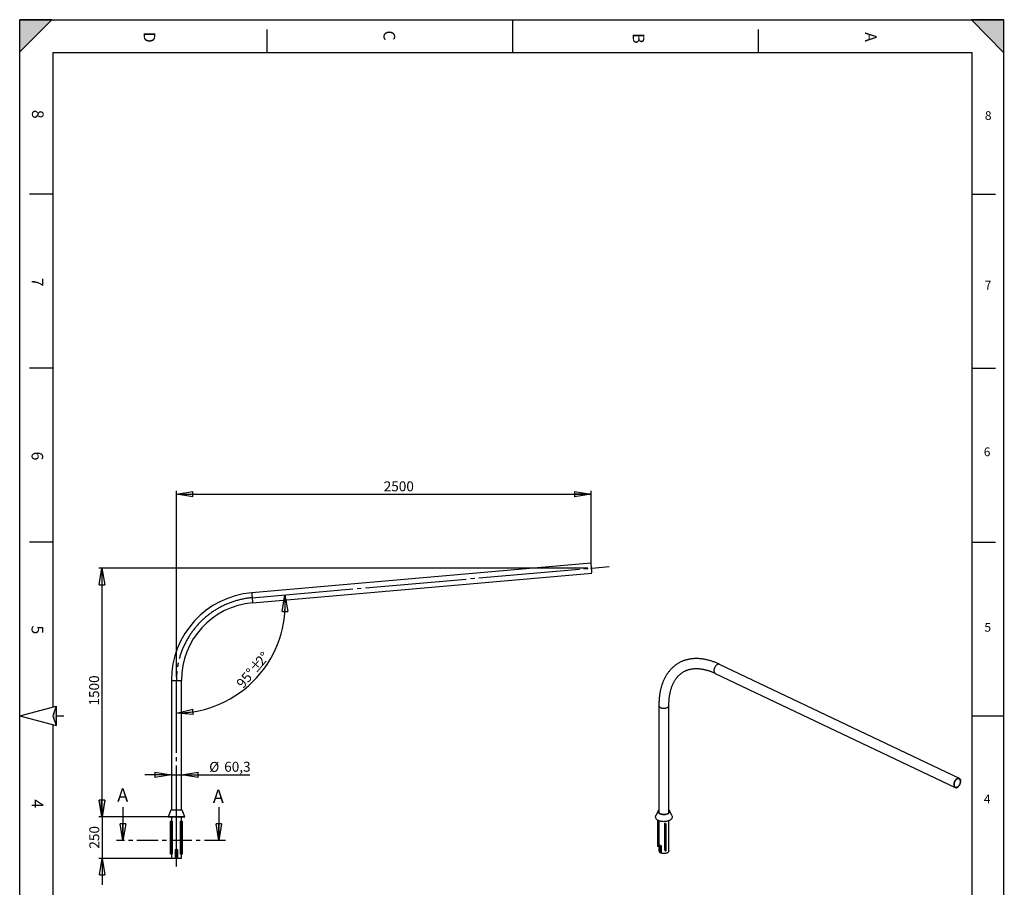
# Model space of a CAD drawing. Extents: x 4 to 5940, y -4 to 8390.
# Drawn here: x 4 to 5938, y 3160 to 8390 of the extents above; entities that cross this region are included whole.
import ezdxf

# ---------------------------------------------------------------- set-up
doc = ezdxf.new("R2010")
doc.units = 0
doc.header["$LTSCALE"] = 20
doc.header["$PDSIZE"] = -1
for name, pattern in [('SLD-CONTINUE', [0]), ('SLD-MIXTE-FIN-ÉPAIS', [10.16, 6.35, -1.27, 1.27, -1.27]), ('SLD-MIXTE-LONG', [34.29, 30.48, -1.27, 1.27, -1.27])]:
    doc.linetypes.add(name, pattern=pattern)
doc.layers.get('0').update_dxf_attribs({"linetype": 'CONTINUOUS'})
doc.layers.add('FORMAT', color=7, linetype='SLD-CONTINUE')
doc.styles.add('SLDTEXTSTYLE0', font='TXT', dxfattribs={"width": 0.75})
doc.dimstyles.new('SLDDIMSTYLE0', dxfattribs={"dimtxt": 60, "dimasz": 100, "dimexe": 0, "dimexo": 0.0625, "dimgap": 15, "dimtad": 1, "dimdec": 0, "dimrnd": 1e-09, "dimzin": 12, "dimtxsty": 'SLDTEXTSTYLE0', "dimblk1": 'CLOSED', "dimblk2": 'CLOSED', "dimsah": 1, "dimcen": 0.09, "dimazin": 3, "dimtfac": 1, "dimtdec": 0, "dimtofl": 0, "dimtmove": 0, "dimatfit": 3, "dimtolj": 1, "dimtzin": 12})
doc.dimstyles.new('SLDDIMSTYLE1', dxfattribs={"dimtxt": 60, "dimasz": 100, "dimexe": 0, "dimexo": 0.0625, "dimgap": 15, "dimtad": 1, "dimdec": 4, "dimlfac": 20, "dimzin": 12, "dimtxsty": 'SLDTEXTSTYLE0', "dimblk1": 'CLOSED', "dimblk2": 'CLOSED', "dimsah": 1, "dimcen": 0.09, "dimazin": 3, "dimtfac": 1, "dimtofl": 0, "dimtmove": 0, "dimatfit": 3, "dimtolj": 1, "dimtzin": 12})
doc.dimstyles.new('SLDDIMSTYLE2', dxfattribs={"dimtxt": 60, "dimasz": 100, "dimexe": 0, "dimexo": 0.0625, "dimgap": 15, "dimtad": 1, "dimrnd": 1e-09, "dimzin": 12, "dimtxsty": 'SLDTEXTSTYLE0', "dimblk1": 'CLOSED', "dimblk2": 'CLOSED', "dimsah": 1, "dimcen": 0.09, "dimazin": 3, "dimtfac": 1, "dimtmove": 0, "dimatfit": 3, "dimtolj": 1, "dimtzin": 12})
doc.dimstyles.new('SLDDIMSTYLE3', dxfattribs={"dimtxt": 60, "dimasz": 100, "dimexe": 0, "dimexo": 0.0625, "dimgap": 15, "dimtad": 1, "dimdec": 1, "dimrnd": 1e-09, "dimzin": 12, "dimtxsty": 'SLDTEXTSTYLE0', "dimblk1": 'CLOSED', "dimblk2": 'CLOSED', "dimsah": 1, "dimcen": 0.09, "dimazin": 3, "dimtfac": 1, "dimtdec": 1, "dimtmove": 0, "dimatfit": 3, "dimtolj": 1, "dimtzin": 12})

# ---------------------------------------------------------------- blocks, each defined once
blk = doc.blocks.new('_CLOSED')
at = {"color": 0, "linetype": 'BYBLOCK'}
for p, q in [((-1, 0.166667), (0, 0)), ((-1, 0.166667), (-1, -0.166667)), ((0, 0), (-1, -0.166667)), ((0, 0), (-1, 0))]:
    blk.add_line(p, q, dxfattribs=at)
blk = doc.blocks.new('_D')
at = {"layer": 'FORMAT'}
for p, q in [((948.6, 4427.3), (948.6, 5549.8)), ((948.6, 5529.8), (3448.6, 5529.8)), ((3448.6, 5104.2), (3448.6, 5549.8))]:
    blk.add_line(p, q, dxfattribs=at)
at = {"layer": 'FORMAT', "xscale": 100, "yscale": 100, "rotation": 180.0000000000004}
blk.add_blockref('_CLOSED', (948.6, 5529.8), dxfattribs=at)
at = {"layer": 'FORMAT', "xscale": 100, "yscale": 100}
blk.add_blockref('_CLOSED', (3448.6, 5529.8), dxfattribs=at)
at = {"layer": 'FORMAT', "insert": (2198, 5607.1), "char_height": 60, "attachment_point": 1, "style": 'SLDTEXTSTYLE0'}
blk.add_mtext('2500', dxfattribs=at)
blk = doc.blocks.new('_D_1')
at = {"layer": 'FORMAT'}
for p, q in [((3428.6, 5084.2), (480.2, 5084.2)), ((500.2, 5084.2), (500.2, 3584.2)), ((878.6, 3584.2), (480.2, 3584.2))]:
    blk.add_line(p, q, dxfattribs=at)
at = {"layer": 'FORMAT', "xscale": 100, "yscale": 100}
for p, rotation in [((500.2, 5084.2), 90.0000000000004), ((500.2, 3584.2), 270.0000000000004)]:
    blk.add_blockref('_CLOSED', p, dxfattribs=dict(at, rotation=rotation))
at = {"layer": 'FORMAT', "insert": (422.8, 4255.6), "char_height": 60, "attachment_point": 1, "rotation": 90, "style": 'SLDTEXTSTYLE0'}
blk.add_mtext('1500', dxfattribs=at)
blk = doc.blocks.new('_D_2')
at = {"layer": 'FORMAT'}
blk.add_arc((948.6, 4865.5), 655.3, 270, 5, dxfattribs=at)
at = {"layer": 'FORMAT', "xscale": 100, "yscale": 100}
for p, rotation in [((1601.4, 4922.6, 0.1), 90.6614486678015), ((948.6, 4210.2, 0.1), 184.3385513321991)]:
    blk.add_blockref('_CLOSED', p, dxfattribs=dict(at, rotation=rotation))
at = {"layer": 'FORMAT', "char_height": 60, "attachment_point": 1, "rotation": 49.73495, "style": 'SLDTEXTSTYLE0'}
for s, insert in [('%%d', (1449.1, 4562.2)), ('%%p', (1383.5, 4484.7)), ('2', (1419.7, 4528.9)), ('95°', (1304.8, 4393.2))]:
    blk.add_mtext(s, dxfattribs=dict(at, insert=insert))
blk = doc.blocks.new('_D_3')
at = {"layer": 'FORMAT'}
for p, q in [((501.2, 3584.2), (501.2, 3744.2)), ((928.6, 3584.2), (481.2, 3584.2)), ((501.2, 3584.2), (501.2, 3334.2)), ((928.6, 3334.2), (481.2, 3334.2)), ((501.2, 3334.2), (501.2, 3174.2))]:
    blk.add_line(p, q, dxfattribs=at)
at = {"layer": 'FORMAT', "xscale": 100, "yscale": 100}
for p, rotation in [((501.2, 3584.2, 0.1), 270.0000000000004), ((501.2, 3334.2, 0.1), 90.0000000000004)]:
    blk.add_blockref('_CLOSED', p, dxfattribs=dict(at, rotation=rotation))
at = {"layer": 'FORMAT', "insert": (423.9, 3392.7), "char_height": 60, "attachment_point": 1, "rotation": 90, "style": 'SLDTEXTSTYLE0'}
blk.add_mtext('250', dxfattribs=at)
blk = doc.blocks.new('_D_4')
at = {"layer": 'FORMAT'}
for p, q in [((918.5, 3838.1), (758.5, 3838.1)), ((918.5, 3838.1), (978.8, 3838.1)), ((978.8, 3838.1), (1391.9, 3838.1))]:
    blk.add_line(p, q, dxfattribs=at)
at = {"layer": 'FORMAT', "xscale": 100, "yscale": 100}
blk.add_blockref('_CLOSED', (918.5, 3838.1), dxfattribs=at)
at = {"layer": 'FORMAT', "xscale": 100, "yscale": 100, "rotation": 180.0000000000004}
blk.add_blockref('_CLOSED', (978.8, 3838.1), dxfattribs=at)
at = {"layer": 'FORMAT', "char_height": 60, "attachment_point": 1, "style": 'SLDTEXTSTYLE0'}
for s, insert in [('%%c', (1146.3, 3915.5)), ('60,3', (1236.8, 3916.4))]:
    blk.add_mtext(s, dxfattribs=dict(at, insert=insert))

msp = doc.modelspace()

# ---------------------------------------------------------------- hatches: boundary and pattern name
at = {"layer": 'FORMAT'}
for points in [[(4.2175093, 8390.4560776), (4.2175093, 8195.920997), (198.75259, 8390.4560776)], [(5934.2175093, 8190.4560776), (5934.2175093, 8390.4560776), (5739.6824287, 8390.4560776)], [(224.2175093, 4134.1888946), (224.2175093, 4252.0865393), (204.2175093, 4193.137717)]]:
    msp.add_hatch(color=256, dxfattribs=at).paths.add_polyline_path(points, flags=0)

# ---------------------------------------------------------------- linework, layer by layer
at = {"color": 7, "linetype": 'SLD-CONTINUE'}
for p, q in [((5744.2175093, 8190.4560776), (204.2175093, 8190.4560776)), ((3445.9862269, 5114.2168926), (1402.4084665, 4935.4270386)), ((1407.663957, 4875.3565239), (3451.2419261, 5054.1463779)), ((5667.1746262, 3815.7032335), (4222.1468554, 4503.9107617)), ((918.4640765, 4407.2943615), (918.4640765, 3624.1816344)), ((978.7640765, 3624.1816344), (978.7640765, 4407.2943615)), ((4196.2188182, 4449.4697213), (5641.2465889, 3761.2621931)), ((4.2175093, 4193.137717), (224.2175093, 4252.0865393)), ((224.2175093, 4252.0865393), (204.2175093, 4193.137717)), ((224.2175093, 4252.0865393), (224.2175093, 4134.1888946)), ((3856.2936546, 4256.2867918), (3856.2936546, 3610.3008322)), ((3916.5936546, 3610.3008322), (3916.5936546, 4256.2867918)), ((4.2175093, 4193.137717), (224.2175093, 4134.1888946)), ((204.2175093, 4193.137717), (224.2175093, 4134.1888946)), ((224.2175093, 4134.1888946), (225.0760774, 4132.4517015)), ((626.6488606, 3642.3876424), (626.6488606, 3442.3876424)), ((914.1140774, 3624.1816344), (898.6140758, 3584.1816353)), ((952.2913455, 3624.1816344), (914.1140774, 3624.1816344)), ((983.1140756, 3624.1816344), (952.2913455, 3624.1816344)), ((998.6140772, 3584.1816353), (983.1140756, 3624.1816344)), ((1204.5341825, 3642.3876424), (1204.5341825, 3442.3876424)), ((3853.2635807, 3622.2995589), (3838.3565909, 3592.0893035)), ((3934.5307182, 3592.0893035), (3919.6237285, 3622.2995589)), ((898.6140758, 3584.1816353), (901.4114, 3583.0976721)), ((953.9434517, 3584.1816353), (898.6140758, 3584.1816353)), ((953.645292, 3583.0976721), (901.4114, 3583.0976721)), ((918.4640765, 3583.0976721), (918.4640765, 3559.1816349)), ((995.816753, 3583.0976721), (953.645292, 3583.0976721)), ((998.6140772, 3584.1816353), (953.9434517, 3584.1816353)), ((978.7640765, 3559.1816349), (978.7640765, 3583.0976721)), ((995.816753, 3583.0976721), (998.6140772, 3584.1816353)), ((3847.756467, 3565.8960844), (3847.756467, 3405.5477545)), ((3856.2936546, 3561.1553261), (3856.2936546, 3380.0464323)), ((3916.5936546, 3380.0464323), (3916.5936546, 3561.1553261)), ((913.5261707, 3359.1816412), (913.5261707, 3559.1816349)), ((913.5261707, 3559.1816349), (915.02617, 3559.1816349)), ((915.02617, 3559.1816349), (915.02617, 3359.1816412)), ((923.2534103, 3559.1816349), (915.02617, 3559.1816349)), ((923.2534103, 3559.1816349), (923.2534103, 3359.1816412)), ((973.9747427, 3359.1816412), (973.9747427, 3559.1816349)), ((973.9747427, 3559.1816349), (982.201983, 3559.1816349)), ((982.201983, 3359.1816412), (982.201983, 3559.1816349)), ((982.201983, 3559.1816349), (983.7019823, 3559.1816349)), ((983.7019823, 3559.1816349), (983.7019823, 3359.1816412)), ((3892.79816, 3546.7318395), (3895.6959375, 3547.1800787)), ((3892.79816, 3383.4236771), (3892.79816, 3546.7318395)), ((3892.79816, 3546.7318395), (3895.256941, 3541.434477)), ((3895.256941, 3541.434477), (3898.1547184, 3541.8827161)), ((3895.256941, 3378.1263146), (3895.256941, 3541.434477)), ((3895.6959375, 3547.1800787), (3898.1547184, 3541.8827161)), ((3898.1547184, 3541.8827161), (3898.1547184, 3378.5745538)), ((942.5916274, 3334.1816353), (942.5916274, 3384.1816323)), ((942.5916274, 3384.1816323), (944.8893506, 3384.1816323)), ((944.8893506, 3384.1816323), (948.3688041, 3384.1816323)), ((944.8893506, 3384.1816323), (944.8893506, 3334.1816353)), ((948.3688041, 3334.1816353), (948.3688041, 3384.1816323)), ((948.5486391, 3384.1816323), (948.3688041, 3384.1816323)), ((948.5486391, 3384.1816323), (948.5486391, 3334.1816353)), ((948.6795139, 3384.1816323), (948.8593489, 3384.1816323)), ((948.6795139, 3334.1816353), (948.6795139, 3384.1816323)), ((952.3388024, 3384.1816323), (948.8593489, 3384.1816323)), ((948.8593489, 3384.1816323), (948.8593489, 3334.1816353)), ((954.6365256, 3384.1816323), (952.3388024, 3384.1816323)), ((952.3388024, 3334.1816353), (952.3388024, 3384.1816323)), ((954.6365256, 3384.1816323), (954.6365256, 3334.1816353)), ((3856.2936546, 3404.2271901), (3847.756467, 3405.5477545)), ((3861.2955179, 3370.4454985), (3861.2955179, 3411.2725391)), ((3863.4244007, 3410.625637), (3863.4244007, 3369.7985964)), ((3868.6919587, 3366.7576999), (3868.6919587, 3407.5847405)), ((3869.8125475, 3406.3557626), (3869.8125475, 3365.528722)), ((3892.79816, 3383.4236771), (3895.256941, 3378.1263146)), ((915.02617, 3359.1816412), (913.5261707, 3359.1816412)), ((923.2534103, 3359.1816412), (915.02617, 3359.1816412)), ((918.4640765, 3359.1816412), (918.4640765, 3334.1816353)), ((942.5916274, 3334.1816353), (918.4640765, 3334.1816353)), ((944.8893506, 3334.1816353), (942.5916274, 3334.1816353)), ((944.8893506, 3334.1816353), (948.3688041, 3334.1816353)), ((948.5486391, 3334.1816353), (948.3688041, 3334.1816353)), ((948.5486391, 3334.1816353), (948.6795139, 3334.1816353)), ((948.8593489, 3334.1816353), (948.6795139, 3334.1816353)), ((952.3388024, 3334.1816353), (948.8593489, 3334.1816353)), ((954.6365256, 3334.1816353), (952.3388024, 3334.1816353)), ((978.7640765, 3334.1816353), (954.6365256, 3334.1816353)), ((973.9747427, 3359.1816412), (982.201983, 3359.1816412)), ((978.7640765, 3334.1816353), (978.7640765, 3359.1816412)), ((983.7019823, 3359.1816412), (982.201983, 3359.1816412)), ((3863.4244007, 3369.7985964), (3868.432508, 3369.8490611)), ((3868.6136478, 3369.8068121), (3868.6919587, 3369.7616042)), ((3898.1547184, 3378.5745538), (3895.256941, 3378.1263146))]:
    msp.add_line(p, q, dxfattribs=at)
at = {"color": 8, "linetype": 'SLD-CONTINUE'}
for p, q in [((918.4640765, 4407.2943615), (978.7640765, 4407.2943615)), ((3863.4244007, 3410.625637), (3867.4503423, 3410.6662048)), ((3868.432508, 3369.8490611), (3868.432508, 3408.8566218)), ((3868.6136478, 3408.227763), (3868.6136478, 3369.8068121))]:
    msp.add_line(p, q, dxfattribs=at)
at = {"color": 7, "linetype": 'SLD-MIXTE-FIN-ÉPAIS'}
msp.add_line((1244.5341825, 3442.3876424), (586.6488606, 3442.3876424), dxfattribs=at)
at = {"color": 7, "linetype": 'SLD-CONTINUE', "flags": 128}
for points in [[(3445.9862269, 5114.2168926), (3446.0017241, 5114.0408205), (3446.0477389, 5113.5147499), (3446.1237944, 5112.6446413), (3446.2291755, 5111.4408659), (3446.3624514, 5109.9176096), (3446.5221919, 5108.0925154), (3446.706251, 5105.9871601), (3446.9129599, 5103.6261009), (3447.1394576, 5101.0369944), (3447.3831214, 5098.250358), (3447.6413287, 5095.2988552), (3447.9109801, 5092.2169374), (3448.1889762, 5089.0408443), (3448.4717406, 5085.8077692), (3448.7564124, 5082.5555014), (3449.0391768, 5079.3224262), (3449.3171729, 5076.1463331), (3449.5868243, 5073.0644154), (3449.8450316, 5070.1129126), (3450.0886954, 5067.3262762), (3450.3151931, 5064.7371696), (3450.521902, 5062.3761104), (3450.7059611, 5060.2707552), (3450.8657016, 5058.445661), (3450.9989776, 5056.9224047), (3451.1043586, 5055.7186293), (3451.1804141, 5054.8485207), (3451.2264289, 5054.3224501), (3451.2419261, 5054.1463779), (3451.2419261, 5054.1463779)], [(5652.3525108, 3814.0803936), (5650.0583845, 3812.5996801), (5647.8129393, 3810.8362171), (5645.6425009, 3808.8106798), (5643.5725157, 3806.5468157), (5641.6272524, 3804.0711664), (5639.8295174, 3801.4127569), (5638.2003876, 3798.6027543), (5636.758963, 3795.6741036), (5635.5221429, 3792.6611403), (5634.504428, 3789.5991889), (5633.71775, 3786.5241477), (5633.1713321, 3783.472069), (5632.8715804, 3780.4787355), (5632.8220093, 3777.5792413), (5633.0232, 3774.8075804), (5633.4727936, 3772.1962478), (5634.1655192, 3769.7758592), (5635.093255, 3767.5747914), (5636.2451244, 3765.6188498), (5637.6076226, 3763.9309662), (5639.1647757, 3762.5309293), (5640.8983273, 3761.4351533), (5642.7879533, 3760.6564853), (5644.8114995, 3760.2040543), (5646.9452416, 3760.0831648), (5649.1641635, 3760.295234), (5651.4422503, 3760.8377756), (5653.7527936, 3761.7044289), (5656.0687043, 3762.885033), (5658.3628305, 3764.3657466), (5660.6082758, 3766.1292095), (5662.7787142, 3768.1547468), (5664.8486994, 3770.418611), (5666.7939627, 3772.8942602), (5668.5916976, 3775.5526698), (5670.2208275, 3778.3626723), (5671.6622521, 3781.2913231), (5672.8990722, 3784.3042863), (5673.9167871, 3787.3662378), (5674.7034651, 3790.4412789), (5675.249883, 3793.4933576), (5675.5496347, 3796.4866912), (5675.5992058, 3799.3861853), (5675.3980151, 3802.1578463), (5674.9484215, 3804.7691788), (5674.2556959, 3807.1895674), (5673.32796, 3809.3906352), (5672.1760907, 3811.3465768), (5670.8135924, 3813.0344605), (5669.2564394, 3814.4344974), (5667.5228877, 3815.5302733), (5665.6332617, 3816.3089414), (5663.6097156, 3816.7613723), (5661.4759735, 3816.8822619), (5659.2570516, 3816.6701927), (5656.9789648, 3816.127651), (5654.6684215, 3815.2609978), (5652.3525108, 3814.0803936)], [(5652.5312332, 3811.6182619), (5650.3457181, 3810.1994679), (5648.2105877, 3808.4975628), (5646.1536768, 3806.5347335), (5644.2018003, 3804.3365686), (5642.3804039, 3801.9317244), (5640.7132324, 3799.3515518), (5639.2220197, 3796.6296872), (5637.9262062, 3793.8016144), (5636.8426848, 3790.9042016), (5635.9855808, 3787.975221), (5635.3660679, 3785.0528563), (5634.9922224, 3782.175205), (5634.8689179, 3779.3797818), (5634.9977619, 3776.7030292), (5635.3770748, 3774.1798428), (5636.0019116, 3771.8431161), (5636.8641265, 3769.7233121), (5637.9524794, 3767.8480656), (5639.2527819, 3766.2418232), (5640.7480824, 3764.9255249), (5642.4188876, 3763.9163305), (5644.2434159, 3763.2273966), (5646.1978817, 3762.8677043), (5648.2568057, 3762.8419428), (5650.3933466, 3763.1504479), (5652.5796514, 3763.7891979), (5654.7872181, 3764.7498656), (5656.9872679, 3766.0199273), (5659.1511196, 3767.5828258), (5661.2505642, 3769.4181862), (5663.2582322, 3771.5020819), (5665.1479506, 3773.8073461), (5666.895084, 3776.3039262), (5668.4768558, 3778.9592754), (5669.8726453, 3781.7387772), (5671.0642562, 3784.6061964), (5672.0361539, 3787.5241521), (5672.7756684, 3790.454604), (5673.273159, 3793.3593493), (5673.52214, 3796.2005202), (5673.5193657, 3798.9410777), (5673.2648722, 3801.5452944), (5672.7619772, 3803.9792204), (5672.0172368, 3806.2111257), (5671.0403597, 3808.2119141), (5669.844081, 3809.9555021), (5668.4439961, 3811.4191595), (5666.8583572, 3812.5838053), (5665.1078356, 3813.4342565), (5663.2152519, 3813.9594261), (5661.2052789, 3814.1524678), (5659.1041197, 3814.0108651), (5656.9391661, 3813.5364638), (5654.7386415, 3812.7354486), (5652.5312332, 3811.6182619)], [(3864.7876638, 3601.3393782), (3862.1817533, 3602.6837035), (3859.8248027, 3604.173325), (3857.7409976, 3605.7929573), (3855.9517206, 3607.5259807), (3854.475332, 3609.3546121), (3853.3269818, 3611.2600872), (3852.5184534, 3613.2228534), (3852.0580435, 3615.2227698), (3851.9504764, 3617.2393148), (3852.1968561, 3619.2517958), (3852.7946543, 3621.239562), (3853.7377367, 3623.1822164), (3855.0164261, 3625.0598245), (3856.2936546, 3626.5242897)], [(3866.5435719, 3601.7113623), (3864.0331074, 3603.0131807), (3861.7765632, 3604.4616709), (3859.7995071, 3606.040421), (3858.1243398, 3607.7315432), (3856.7700417, 3609.5158762), (3855.7519574, 3611.3732031), (3855.0816224, 3613.2824794), (3854.7666317, 3615.2220723), (3854.8105543, 3617.1700054), (3855.2128926, 3619.104208), (3855.9690879, 3621.0027647), (3856.2936546, 3621.6155029)], [(3916.5936546, 3626.5242897), (3916.9355886, 3626.1605548), (3918.4119771, 3624.3319234), (3919.5603274, 3622.4264483), (3920.3688558, 3620.4636821), (3920.8292657, 3618.4637657), (3920.9368327, 3616.4472207), (3920.690453, 3614.4347397), (3920.0926549, 3612.4469735), (3919.1495725, 3610.5043191), (3917.870883, 3608.626711), (3916.2697077, 3606.8334159), (3914.3624768, 3605.1428354), (3912.1687609, 3603.5723172), (3909.7110706, 3602.1379768), (3907.0146252, 3600.8545327), (3904.1070937, 3599.7351546), (3901.0183115, 3598.7913289), (3897.7799736, 3598.0327406), (3894.4253097, 3597.4671736), (3890.9887432, 3597.1004317), (3887.5055379, 3596.9362779), (3884.0114363, 3596.9763968), (3880.5422926, 3597.2203767), (3877.1337048, 3597.665714), (3873.8206497, 3598.307839), (3870.6371237, 3599.1401625), (3867.6157941, 3600.1541439), (3864.7876638, 3601.3393782)], [(3916.5936546, 3621.6155029), (3916.6691483, 3621.479621), (3917.5145562, 3619.5936465), (3918.0079183, 3617.6664805), (3918.1436447, 3615.7199586), (3917.9201975, 3613.7761358), (3917.3401086, 3611.8570362), (3916.4099504, 3609.9844041), (3915.1402622, 3608.1794571), (3913.5454299, 3606.462646), (3911.6435237, 3604.853423), (3909.4560929, 3603.3700212), (3907.007922, 3602.0292481), (3904.3267497, 3600.8462952), (3901.4429548, 3599.8345659), (3898.3892118, 3599.0055234), (3895.2001209, 3598.3685611), (3891.9118158, 3597.9308961), (3888.5615541, 3597.6974873), (3885.1872959, 3597.6709794), (3881.8272727, 3597.8516725), (3878.5195549, 3598.2375195), (3875.3016203, 3598.8241485), (3872.2099295, 3599.6049128), (3869.2795124, 3600.570966), (3866.5435719, 3601.7113623)], [(3855.0581607, 3561.7122302), (3851.9112942, 3563.3071472), (3849.0066474, 3565.0484838), (3846.3645942, 3566.9240256), (3844.003667, 3568.9206172), (3841.9404257, 3571.0242539), (3840.1893426, 3573.2201802), (3838.7627002, 3575.4929931), (3837.6705055, 3577.8267507), (3836.9204194, 3580.2050832), (3836.5177032, 3582.6113084), (3836.4651817, 3585.0285483), (3836.7632233, 3587.4398477), (3837.4097374, 3589.828293), (3838.3565909, 3592.0893035)], [(3934.5307182, 3592.0893035), (3934.7130467, 3591.7100023), (3935.6349958, 3589.3518888), (3936.211903, 3586.9575097), (3936.4397217, 3584.5436598), (3936.3168539, 3582.1272706), (3935.8441615, 3579.7252912), (3935.0249599, 3577.3545699), (3933.8649955, 3575.0317356), (3932.3724044, 3572.7730813), (3930.5576561, 3570.5944497), (3928.4334798, 3568.5111225), (3926.014775, 3566.5377127), (3923.3185073, 3564.6880623), (3920.3635889, 3562.9751454), (3917.1707466, 3561.4109767), (3913.7623758, 3560.0065278), (3910.1623838, 3558.77165), (3906.396022, 3557.7150049), (3902.4897087, 3556.8440043), (3898.4708438, 3556.1647574), (3894.3676168, 3555.6820289), (3890.2088089, 3555.3992046), (3886.0235912, 3555.3182683), (3881.8413199, 3555.4397879), (3877.6913307, 3555.7629108), (3873.6027327, 3556.2853707), (3869.6042046, 3557.0035029), (3865.7237931, 3557.9122701), (3861.9887166, 3559.005298), (3858.4251739, 3560.2749199), (3855.0581607, 3561.7122302)], [(3916.5936546, 3380.0464323), (3916.4825954, 3378.5538859), (3916.0236122, 3376.6778903), (3915.2141354, 3374.8418087), (3914.0637563, 3373.0673968), (3912.5861059, 3371.3756796), (3910.7986929, 3369.7867025), (3908.7226963, 3368.3192932), (3906.3827149, 3366.990839), (3903.8064749, 3365.817081), (3901.0245024, 3364.8119269), (3898.0697611, 3363.9872869), (3894.9772617, 3363.3529321), (3891.7836474, 3362.916379), (3888.5267594, 3362.6828004), (3885.2451886, 3362.654964), (3881.9778184, 3362.8331995), (3878.7633641, 3363.2153951), (3875.6399137, 3363.7970221), (3872.6444772, 3364.5711888), (3869.8125475, 3365.528722)]]:
    msp.add_lwpolyline(points, dxfattribs=at)
at = {"color": 8, "linetype": 'SLD-CONTINUE', "flags": 128}
for points in [[(1402.4084665, 4935.4270386), (1402.4238743, 4935.2509664), (1402.4698891, 4934.7247766), (1402.5460042, 4933.8547872), (1402.6513256, 4932.6510118), (1402.7846016, 4931.1276363), (1402.9442824, 4929.3026613), (1403.1284608, 4927.1971868), (1403.3350505, 4924.8361277), (1403.5615481, 4922.2471403), (1403.8053609, 4919.460504), (1404.0635682, 4916.5088819), (1404.3332197, 4913.4270834), (1404.6110965, 4910.2508711), (1404.8939504, 4907.0177959), (1405.1784731, 4903.7656473), (1405.461327, 4900.5325722), (1405.7392038, 4897.3564791), (1406.0088254, 4894.2745613), (1406.2670626, 4891.3229393), (1406.5108754, 4888.5363029), (1406.737373, 4885.9473156), (1406.9439329, 4883.5862564), (1407.1281411, 4881.4809011), (1407.2878219, 4879.6558069), (1407.4210681, 4878.1324314), (1407.5263895, 4876.9287752), (1407.6025046, 4876.0586666), (1407.6485492, 4875.5324768), (1407.663957, 4875.3565239), (1407.663957, 4875.3565239)], [(4207.32474, 4502.2879218), (4205.0306138, 4500.8072083), (4202.7851686, 4499.0437453), (4200.6147302, 4497.018208), (4198.544745, 4494.7543439), (4196.5994817, 4492.2786946), (4194.8017467, 4489.620285), (4193.1726169, 4486.8102825), (4191.7311922, 4483.8816318), (4190.4943722, 4480.8686685), (4189.4766573, 4477.8067171), (4188.6899793, 4474.7316759), (4188.1435613, 4471.6795972), (4187.8438097, 4468.6862637), (4187.7942386, 4465.7867695), (4187.9954292, 4463.0151086), (4188.4450229, 4460.403776), (4189.1377484, 4457.9833874), (4190.0654843, 4455.7823196), (4191.2173537, 4453.826378), (4192.5798519, 4452.1384943), (4194.1370049, 4450.7384575), (4195.8705566, 4449.6426815), (4196.2188182, 4449.4697213)], [(4222.1468554, 4503.9107617), (4220.605491, 4504.5164696), (4218.5819449, 4504.9689005), (4216.4482028, 4505.0897901), (4214.2292809, 4504.8777208), (4211.9511941, 4504.3351792), (4209.6406508, 4503.468526), (4207.32474, 4502.2879218)], [(3856.2936546, 4256.2858532), (3856.3931137, 4254.874206), (3856.8338315, 4253.0068587), (3857.6216975, 4251.1779656), (3858.7474745, 4249.4089688), (3860.1979639, 4247.7206082), (3861.9561601, 4246.1326782), (3864.0014497, 4244.663796), (3866.3098536, 4243.3311827), (3868.854308, 4242.1504622), (3871.6049814, 4241.1354771), (3874.5296246, 4240.2981274), (3877.593949, 4239.6482302), (3880.7620281, 4239.1934048), (3883.996719, 4238.9389839), (3887.260098, 4238.8879501), (3890.513905, 4239.0409018), (3893.719992, 4239.3960458), (3896.8407706, 4239.9492183), (3899.8396525, 4240.693934), (3902.6814786, 4241.6214617), (3905.3329311, 4242.7209269), (3907.762924, 4243.9794396), (3909.942968, 4245.3822446), (3911.8475041, 4246.9128956), (3913.4542032, 4248.5534468), (3914.7442284, 4250.2846645), (3915.7024552, 4252.0862517), (3916.3176493, 4253.9370863), (3916.5825982, 4255.8154691), (3916.5936534, 4256.2818879)]]:
    msp.add_lwpolyline(points, dxfattribs=at)
at = {"color": 7, "linetype": 'SLD-CONTINUE'}
for centre, radius, start, end in [((1448.6140765, 4407.2943895), 530.15, 95, 180), ((1448.6140765, 4407.2943895), 469.85, 95, 180), ((948.6140765, 3384.1816353), 0.2452724, 0, 180), ((948.6140765, 3384.1816353), 0.0654374, 0, 180), ((3863.2556255, 3413.8966254), 3.2753397, 233.2414586213, 272.9537076647), ((3870.1363024, 3407.7763326), 1.4569956, 187.5561669152, 257.1612951149), ((3869.1484644, 3380.6400953), 12.8685108, 182.6441645201, 232.3927683416), ((3863.2556255, 3373.0695848), 3.2753397, 233.2414586213, 272.9537076646), ((3868.4434521, 3369.486546), 0.3626802, 62.0129581582, 91.729208288), ((3870.1363024, 3366.949292), 1.4569956, 187.556166915, 257.161295115)]:
    msp.add_arc(centre, radius, start, end, dxfattribs=at)
for points, knots in [([(4222.1468554, 4503.9107617), (4220.4798047, 4504.696968), (4215.6710417, 4506.964853), (4207.7225488, 4510.5030752), (4198.3089174, 4514.4323301), (4188.9107676, 4518.075131), (4179.5348064, 4521.4327764), (4170.1872234, 4524.5010393), (4160.8743536, 4527.27751), (4151.6026639, 4529.7595936), (4142.378744, 4531.9450816), (4133.2092896, 4533.8320359), (4124.1010782, 4535.4188568), (4115.0609381, 4536.7042985), (4106.0957112, 4537.6874951), (4097.2122099, 4538.3679761), (4088.4171697, 4538.7456764), (4079.7172002, 4538.8209371), (4071.1187363, 4538.5944959), (4062.6279924, 4538.0674682), (4054.2509225, 4537.2413183), (4045.9931875, 4536.1178215), (4037.8601333, 4534.6990191), (4029.8567788, 4532.9871692), (4021.9878153, 4530.9846939), (4014.2576174, 4528.6941267), (4006.6702628, 4526.118063), (3999.2295611, 4523.2591143), (3991.9390894, 4520.1198693), (3984.8022321, 4516.7028626), (3977.8222238, 4513.010553), (3971.0022205, 4509.0453265), (3964.3456346, 4504.8096886), (3957.8558078, 4500.3061188), (3951.5360139, 4495.537057), (3945.389228, 4490.5046741), (3939.4184801, 4485.2111093), (3933.626878, 4479.6585094), (3928.0176226, 4473.8490747), (3922.5940147, 4467.7851082), (3917.3594523, 4461.4690678), (3912.3174206, 4454.9036179), (3907.471472, 4448.0916777), (3902.825199, 4441.0364644), (3898.3822005, 4433.7415285), (3894.1460432, 4426.210779), (3890.12022, 4418.4484981), (3886.3081076, 4410.4593435), (3882.712926, 4402.24834), (3879.3377007, 4393.8208599), (3876.1852302, 4385.1825951), (3873.2580605, 4376.3395224), (3870.5584655, 4367.2978639), (3868.0884356, 4358.0640461), (3865.8496721, 4348.6446593), (3863.8435919, 4339.0464169), (3862.071321, 4329.2761268), (3860.5337538, 4319.3406365), (3859.2313874, 4309.2468968), (3858.1650056, 4299.0016077), (3857.3332006, 4288.6124483), (3856.7417069, 4278.0834152), (3856.3647441, 4267.3212636), (3856.3175934, 4260.0025646), (3856.2936546, 4256.2867918)], [0, 0, 0, 0, 0.0088347643, 0.0254846999, 0.0421335414, 0.0587756546, 0.0754084419, 0.0920290193, 0.1086342232, 0.1252206302, 0.14178459, 0.1583222726, 0.1748297319, 0.1913029845, 0.2077381045, 0.2241313309, 0.2404791855, 0.2567785957, 0.2730270176, 0.2892225532, 0.3053640549, 0.3214512129, 0.3374846188, 0.353465804, 0.3693972487, 0.3852823632, 0.4011254409, 0.4169315858, 0.4327066185, 0.448456962, 0.4641895145, 0.4799115099, 0.4956301803, 0.5113507033, 0.5270804907, 0.5428267437, 0.5585963105, 0.574395554, 0.5902302308, 0.6061053865, 0.6220252694, 0.637993266, 0.6540118608, 0.6700826208, 0.6862062073, 0.7023824132, 0.7186102239, 0.734887899, 0.7512130712, 0.7675828554, 0.783993965, 0.800442828, 0.8169256987, 0.8334387608, 0.849978219, 0.8665403763, 0.8831216962, 0.899718851, 0.9163287555, 0.9329485878, 0.9495758001, 0.9662081194, 0.9828435424, 1, 1, 1, 1]), ([(3916.5936546, 4256.2867918), (3916.5994802, 4257.967667), (3916.6164188, 4262.8549554), (3916.8047334, 4270.837611), (3917.2270283, 4280.1781783), (3917.8599168, 4289.3557809), (3918.6982829, 4298.3669716), (3919.7414175, 4307.20526), (3920.9872303, 4315.8651995), (3922.4338335, 4324.3414343), (3924.0791524, 4332.6289868), (3925.9210556, 4340.7231519), (3927.9573547, 4348.6195295), (3930.1858453, 4356.3140293), (3932.6043431, 4363.8028799), (3935.210727, 4371.0826293), (3938.002985, 4378.1501414), (3940.9792639, 4385.0025829), (3944.1379198, 4391.6374009), (3947.477567, 4398.0522874), (3950.9971227, 4404.2451298), (3954.6958403, 4410.2139449), (3958.5733259, 4415.9567943), (3962.6295287, 4421.4716831), (3966.8646954, 4426.7564419), (3971.2792775, 4431.8086007), (3975.8737851, 4436.6252624), (3980.6485797, 4441.2029955), (3985.6036156, 4445.5377652), (3990.738147, 4449.6249307), (3996.050437, 4453.4593298), (4001.5375217, 4457.0354659), (4007.195084, 4460.3477891), (4013.0166624, 4463.3906106), (4018.994514, 4466.1590285), (4025.1201564, 4468.6493181), (4031.385803, 4470.8593545), (4037.7841089, 4472.7881999), (4044.308357, 4474.4358975), (4050.9526333, 4475.8032425), (4057.711866, 4476.8915246), (4064.581757, 4477.7022846), (4071.558644, 4478.2371165), (4078.6393302, 4478.4975244), (4085.8209121, 4478.4848353), (4093.1006225, 4478.2001602), (4100.4756996, 4477.644391), (4107.9432848, 4476.8182234), (4115.5003477, 4475.7221954), (4123.1436356, 4474.3567338), (4130.869642, 4472.7222047), (4138.6745923, 4470.8189608), (4146.5544395, 4468.6473915), (4154.5048725, 4466.2079466), (4162.5213193, 4463.5012371), (4170.5989957, 4460.5278235), (4178.7328016, 4457.2891431), (4186.7723224, 4453.8464646), (4192.6119192, 4451.1813826), (4195.71754, 4449.7076039), (4196.2188182, 4449.4697213)], [0, 0, 0, 0, 0.0089977691, 0.0261617846, 0.0433203766, 0.0604757892, 0.0776295585, 0.0947831555, 0.1119383759, 0.1290976594, 0.1462638582, 0.1634402797, 0.1806307297, 0.197839554, 0.2150716756, 0.2323326256, 0.249628561, 0.2669662656, 0.2843531245, 0.3017970634, 0.3193064387, 0.3368898645, 0.3545559581, 0.3723129867, 0.3901683986, 0.4081282299, 0.4261963912, 0.4443738657, 0.4626578834, 0.4810411858, 0.4995115328, 0.5180516304, 0.5366396293, 0.5552502566, 0.5738486131, 0.59240735, 0.6109031375, 0.6293169249, 0.6476347197, 0.6658477245, 0.6839519569, 0.7019475377, 0.71983783, 0.7376285728, 0.7553270961, 0.7729416647, 0.7904809595, 0.8079536886, 0.8253683094, 0.8427328425, 0.8600547546, 0.877340895, 0.8945974712, 0.9118300506, 0.9290435815, 0.9462424258, 0.9634303988, 0.9806108128, 0.9968703921, 1, 1, 1, 1]), ([(942.5916272, 3384.1816353), (942.5916272, 3384.5817), (942.6308418, 3384.9743323), (942.7454098, 3385.5527398), (942.7929598, 3385.7437728), (942.907082, 3386.1222528), (942.9741476, 3386.3108121), (943.2009866, 3386.861224), (943.3853643, 3387.2076578), (943.7099, 3387.6979256), (943.8261339, 3387.8564143), (944.075154, 3388.16331), (944.2084783, 3388.3121112), (944.6244719, 3388.7330947), (944.9254759, 3388.9835676), (945.574672, 3389.4250154), (945.9273046, 3389.6174155), (946.6542403, 3389.9247898), (947.029725, 3390.0416924), (947.6113544, 3390.161047), (947.8094834, 3390.1915192), (948.2055876, 3390.2321162), (948.4033719, 3390.2423699), (948.9959392, 3390.2436833), (949.3914273, 3390.2052754), (950.1739899, 3390.0485872), (950.5516955, 3389.9325051), (951.2810161, 3389.6273861), (951.6341603, 3389.436467), (952.2875122, 3388.9954791), (952.5915627, 3388.7441132), (953.1519518, 3388.1794522), (953.4004345, 3387.8741812), (953.8363892, 3387.2189926), (954.0252281, 3386.8648928), (954.326963, 3386.1348034), (954.4413032, 3385.7583496), (954.5964256, 3384.9823124), (954.6365258, 3384.5817288), (954.6365258, 3384.1816353)], [0, 0, 0, 0, 0.0625, 0.0625, 0.09375, 0.09375, 0.125, 0.125, 0.1875, 0.1875, 0.21875, 0.21875, 0.25, 0.25, 0.3125, 0.3125, 0.375, 0.375, 0.4375, 0.4375, 0.46875, 0.46875, 0.5, 0.5, 0.5625, 0.5625, 0.625, 0.625, 0.6875, 0.6875, 0.75, 0.75, 0.8125, 0.8125, 0.875, 0.875, 0.9375, 0.9375, 1, 1, 1, 1]), ([(952.3388024, 3384.1816353), (952.3388024, 3384.4469661), (952.3172149, 3384.712583), (952.232383, 3385.2316765), (952.169431, 3385.4855221), (952.0011415, 3385.9816761), (951.8949622, 3386.2247229), (951.6444819, 3386.6818801), (951.4996849, 3386.898188), (951.1667385, 3387.3042581), (950.9820458, 3387.4894824), (950.5782908, 3387.8183868), (950.3556212, 3387.9640828), (949.8883176, 3388.1995201), (949.6433191, 3388.2905644), (949.1284198, 3388.4145699), (948.8661199, 3388.4452143), (948.3431105, 3388.443704), (948.0765104, 3388.4105886), (947.5676875, 3388.2846902), (947.3243521, 3388.193058), (946.8584576, 3387.9555656), (946.636449, 3387.8087672), (946.2360409, 3387.4798963), (946.0540143, 3387.2961618), (945.7240372, 3386.8918209), (945.577918, 3386.6725626), (945.329577, 3386.2168991), (945.2256451, 3385.9784308), (945.0572075, 3385.4802604), (944.9942248, 3385.2242099), (944.9105474, 3384.7081569), (944.8893506, 3384.4466807), (944.8893506, 3384.1816353)], [0, 0, 0, 0, 0.0625, 0.0625, 0.125, 0.125, 0.1875, 0.1875, 0.25, 0.25, 0.3125, 0.3125, 0.375, 0.375, 0.4375, 0.4375, 0.5, 0.5, 0.5625, 0.5625, 0.625, 0.625, 0.6875, 0.6875, 0.75, 0.75, 0.8125, 0.8125, 0.875, 0.875, 0.9375, 0.9375, 1, 1, 1, 1]), ([(3861.2955179, 3411.2725391), (3861.2955179, 3411.5992083), (3861.3175407, 3411.900507), (3861.3823674, 3412.3166897), (3861.4093238, 3412.4494173), (3861.474303, 3412.7028031), (3861.5126092, 3412.8241303), (3861.6428888, 3413.1635796), (3861.7495968, 3413.3575308), (3861.9403892, 3413.6030429), (3862.0091488, 3413.6772552), (3862.1576652, 3413.8102827), (3862.237755, 3413.8691728), (3862.4898542, 3414.0188362), (3862.6750394, 3414.0845206), (3863.0825497, 3414.1502225), (3863.307805, 3414.1494701), (3863.7820985, 3414.0807813), (3864.031767, 3414.0138188), (3864.4267055, 3413.8644228), (3864.5625843, 3413.8059918), (3864.8370364, 3413.6741961), (3864.9754575, 3413.6010047), (3865.3942828, 3413.360083), (3865.6793438, 3413.1704039), (3866.2541636, 3412.7354076), (3866.536988, 3412.495531), (3867.0921907, 3411.9714773), (3867.3658592, 3411.6852598), (3867.8794502, 3411.0882631), (3868.1222768, 3410.7749641), (3868.575056, 3410.117773), (3868.7786298, 3409.7831641), (3869.1387825, 3409.1001707), (3869.2965346, 3408.7479325), (3869.5499408, 3408.0517342), (3869.6467627, 3407.7068901), (3869.7783571, 3407.0225487), (3869.8125475, 3406.6824553), (3869.8125475, 3406.3557626)], [0, 0, 0, 0, 0.0625, 0.0625, 0.09375, 0.09375, 0.125, 0.125, 0.1875, 0.1875, 0.21875, 0.21875, 0.25, 0.25, 0.3125, 0.3125, 0.375, 0.375, 0.4375, 0.4375, 0.46875, 0.46875, 0.5, 0.5, 0.5625, 0.5625, 0.625, 0.625, 0.6875, 0.6875, 0.75, 0.75, 0.8125, 0.8125, 0.875, 0.875, 0.9375, 0.9375, 1, 1, 1, 1]), ([(3865.5652009, 3412.4056359), (3865.6004838, 3412.389093), (3865.7505071, 3412.318752), (3866.2052204, 3411.9992364), (3866.8118634, 3411.4493288), (3867.4448557, 3410.7142475), (3868.002744, 3409.8711924), (3868.4216046, 3408.9891776), (3868.6608624, 3408.1659178), (3868.6753932, 3407.7590416), (3868.6821882, 3407.5687745)], [0, 0, 0, 0, 0.0358862299, 0.1525889892, 0.2853495193, 0.4230003635, 0.5682733029, 0.7186661901, 0.8684401494, 1, 1, 1, 1])]:
    msp.add_open_spline(points, degree=3, knots=knots, dxfattribs=at)
at = {"color": 8, "linetype": 'SLD-CONTINUE'}
msp.add_open_spline([(3865.5549215, 3412.3903984), (3865.472525, 3412.4427479), (3865.0740138, 3412.6959365), (3864.7352275, 3412.7261593), (3864.2475199, 3412.699576), (3863.8289639, 3412.4899544), (3863.483695, 3411.7654468), (3863.4440667, 3411.0036752), (3863.4244007, 3410.625637)], degree=3, knots=[0, 0, 0, 0, 0.056143409, 0.2715378907, 0.2765245194, 0.5158735172, 0.7597464251, 1, 1, 1, 1], dxfattribs=at)
at = {"layer": 'FORMAT'}
for p, q in [((198.75259, 8390.4560776), (4.2175093, 8390.4560776)), ((198.75259, 8390.4560776), (4.2175093, 8195.920997)), ((4.2175093, 8195.920997), (4.2175093, 8390.4560776)), ((4.2175093, 0.4560776), (4.2175093, 8390.4560776)), ((4.2175093, 8390.4560776), (5934.2175093, 8390.4560776)), ((5739.6824287, 8390.4560776), (5934.2175093, 8190.4560776)), ((5934.2175093, 8390.4560776), (5739.6824287, 8390.4560776)), ((5934.2175093, 5730.6111123), (5934.2175093, 8390.4560776)), ((5934.2175093, 0.4560776), (5934.2175093, 8390.4560776)), ((204.2175093, 8190.4560776), (204.2175093, 4246.7275555)), ((5744.2175093, 195.8193563), (5744.2175093, 8190.4560776)), ((224.2175093, 4193.137717), (269.7141816, 4193.137717)), ((5744.2175093, 4193.137717), (5937.940805, 4193.137717)), ((204.2175093, 4139.5478785), (204.2175093, 195.8193563))]:
    msp.add_line(p, q, dxfattribs=at)
at = {"layer": 'FORMAT', "color": 7}
msp.add_line((2974.2175093, 8390.4560776), (2974.2175093, 8190.4560776), dxfattribs=at)
at = {"layer": 'FORMAT', "color": 7, "linetype": 'SLD-CONTINUE'}
for p, q in [((1494.2175093, 8330.8630857), (1494.2175093, 8190.4560776)), ((4454.2175093, 8330.8630857), (4454.2175093, 8190.4560776)), ((204.2175093, 7337.587717), (64.2175093, 7337.587717)), ((5744.2175093, 7337.587717), (5884.2175093, 7337.587717)), ((204.2175093, 6289.437717), (64.2175093, 6289.437717)), ((5744.2175093, 6289.437717), (5884.2175093, 6289.437717)), ((204.2175093, 5241.287717), (64.2175093, 5241.287717)), ((5744.2175093, 5241.287717), (5884.2175093, 5241.287717))]:
    msp.add_line(p, q, dxfattribs=at)
at = {"layer": 'FORMAT', "linetype": 'SLD-MIXTE-LONG'}
for p, q in [((1405.0362051, 4905.3917385), (3557.3778793, 5093.697235)), ((948.6140765, 3284.4385896), (948.6140765, 4407.2943895))]:
    msp.add_line(p, q, dxfattribs=at)
msp.add_arc((1448.6140765, 4407.2943895), 500, 95, 180, dxfattribs=at)
at = {"layer": 'FORMAT'}
for p in [(3448.6140765, 5084.1816353), (948.6140765, 4407.2943895)]:
    msp.add_point(p, dxfattribs=at)

# ---------------------------------------------------------------- block references
at = {"color": 7, "linetype": 'SLD-CONTINUE', "xscale": 100, "yscale": 100, "rotation": 270.0000000000004}
for p in [(626.6488606, 3442.3876424), (1204.5341825, 3442.3876424)]:
    msp.add_blockref('_CLOSED', p, dxfattribs=at)

# ---------------------------------------------------------------- texts
at = {"color": 7, "linetype": 'CONTINUOUS', "char_height": 80, "attachment_point": 1, "style": 'SLDTEXTSTYLE0'}
for insert in [(591.9947413, 3755.6374168), (1168.0568805, 3748.0874318)]:
    msp.add_mtext('A', dxfattribs=dict(at, insert=insert))
at = {"layer": 'FORMAT', "char_height": 70, "attachment_point": 1, "rotation": 270, "style": 'SLDTEXTSTYLE0'}
for s, insert in [('D', (821.179, 8317.4499641)), ('C', (2266.6886969, 8325.0220198)), ('A', (5168.8630092, 8315.018982)), ('B', (3768.8767432, 8308.8617246)), ('8', (148.1377527, 7846.6950185)), ('7', (145.7078201, 6834.6413802)), ('6', (145.7078201, 5786.4913802)), ('5', (145.7078201, 4738.3413802)), ('4', (145.7078201, 3690.1913802))]:
    msp.add_mtext(s, dxfattribs=dict(at, insert=insert))
at = {"layer": 'FORMAT', "char_height": 52.9166667, "attachment_point": 1, "style": 'SLDTEXTSTYLE0'}
for s, insert in [('8', (5820.7785072, 7838.6555618)), ('7', (5819.8812867, 6816.5955189)), ('6', (5814.1691883, 5811.6027943)), ('5', (5817.6880251, 4753.5660031)), ('4', (5814.8044566, 3718.7863046))]:
    msp.add_mtext(s, dxfattribs=dict(at, insert=insert))

# ---------------------------------------------------------------- dimensions: what is measured, and where the dimension line sits
at = {"layer": 'FORMAT'}
dim = msp.add_linear_dim(base=(3448.6140765, 5529.7732628), p1=(948.6140765, 4407.2943895), p2=(3448.6140765, 5084.1816353), dimstyle='SLDDIMSTYLE0', dxfattribs=at)
dim.commit()
dim.dimension.update_dxf_attribs({"geometry": '_D', "text_midpoint": (2286.7097543, 5529.7732628), "dimtype": 160})
for base, p1, p2, dimstyle, picture, middle in [((500.1820494, 3584.1816353), (3448.6140765, 5084.1816353), (898.6140765, 3584.1816353), 'SLDDIMSTYLE0', '_D_1', (500.1820494, 4344.2476323)), ((453.569535, 3334.1816353), (948.6140765, 3584.1816353), (948.6140765, 3334.1816353), 'SLDDIMSTYLE2', '_D_3', (453.569535, 3459.1816353))]:
    dim = msp.add_linear_dim(base=base, p1=p1, p2=p2, angle=90, dimstyle=dimstyle, dxfattribs=at)
    dim.commit()
    dim.dimension.update_dxf_attribs({"geometry": picture, "text_midpoint": middle, "dimtype": 160})
dim = msp.add_angular_dim_2l(base=(1431.7181216, 4422.7766796), line1=((948.6140765, 4407.2943895), (948.6140765, 3584.1816353)), line2=((3448.6140765, 5084.1816353), (1405.0362051, 4905.3917385)), text='<>%%p2%%d', dimstyle='SLDDIMSTYLE1', dxfattribs=at)
dim.commit()
dim.dimension.update_dxf_attribs({"geometry": '_D_2', "text_midpoint": (1448.6140765, 4441.9531645), "dimtype": 162})
dim = msp.add_linear_dim(base=(978.7640765, 3838.1169177), p1=(918.4640765, 3334.1816353), p2=(978.7640765, 3334.1816353), text='%%c<>', dimstyle='SLDDIMSTYLE3', dxfattribs=at)
dim.commit()
dim.dimension.update_dxf_attribs({"geometry": '_D_4', "text_midpoint": (1269.1083089, 3838.1169177), "dimtype": 160})

doc.saveas('drawing.dxf')
